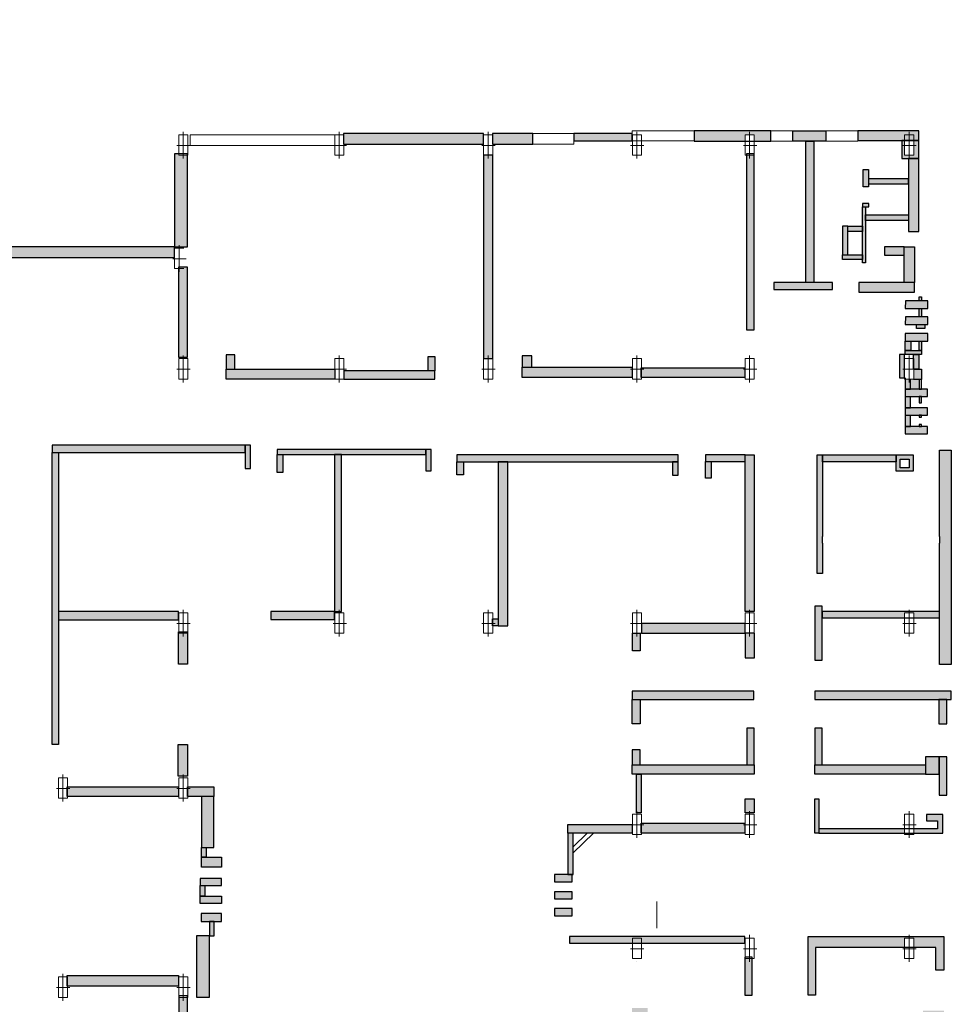
# Model space of a CAD drawing. Units: millimetres. Extents: x 74 to 2402, y 44 to 10576594.
# Drawn here: x 414 to 449, y 135 to 172 of the extents above; entities that cross this region are included whole.
import ezdxf

# ---------------------------------------------------------------- set-up
doc = ezdxf.new("R2010")
doc.units = ezdxf.units.MM
doc.layers.add('column', color=7, linetype='Continuous', lineweight=5, true_color=0x4e7f48)
doc.layers.add('window', color=7, linetype='Continuous', lineweight=5, true_color=0x42cdd7)
doc.layers.add('wall', color=7, linetype='Continuous', true_color=0x000000)

msp = doc.modelspace()

# ---------------------------------------------------------------- hatches: boundary and pattern name
at = {"layer": 'wall'}
h = msp.add_hatch(color=256, dxfattribs=at)
h.dxf.hatch_style = 1
h.paths.add_polyline_path([(437.463, 159.354), (441.362, 159.354), (441.362, 158.987), (437.463, 158.987)])
h.paths.add_polyline_path([(432.972, 159.38), (433.336, 159.38), (437.112, 159.38), (437.112, 158.987), (432.972, 158.987)])
h.paths.add_polyline_path([(432.972, 159.806), (433.336, 159.806), (433.336, 159.38), (432.972, 159.38)])
h.paths.add_polyline_path([(441.425, 167.357), (441.702, 167.357), (441.702, 160.781), (441.425, 160.781)])
h.paths.add_polyline_path([(439.443, 168.281), (442.329, 168.281), (442.329, 167.891), (441.713, 167.891), (441.713, 168.125), (441.373, 168.125), (441.373, 167.891), (439.443, 167.891)])
h.paths.add_polyline_path([(434.922, 168.179), (437.112, 168.179), (437.112, 167.899), (434.922, 167.899)])
h.paths.add_polyline_path([(426.263, 168.125), (426.252, 168.179), (431.512, 168.179), (431.512, 167.779), (426.263, 167.779)])
h.paths.add_polyline_path([(431.863, 168.125), (431.852, 168.179), (433.373, 168.179), (433.373, 167.779), (431.863, 167.779)])
h.paths.add_polyline_path([(412.364, 163.857), (412.353, 163.911), (419.878, 163.911), (419.878, 163.511), (412.364, 163.511)])
h.paths.add_polyline_path([(419.878, 167.411), (420.043, 167.411), (420.043, 167.357), (420.372, 167.357), (420.372, 163.911), (419.878, 163.911)])
h.paths.add_polyline_path([(420.032, 163.089), (420.054, 163.089), (420.054, 163.143), (420.372, 163.143), (420.372, 159.754), (420.032, 159.754)])
h.paths.add_polyline_path([(409.515, 170.204), (409.807, 170.204), (412.013, 170.204), (412.013, 169.817), (409.515, 169.817)])
h.paths.add_polyline_path([(408.243, 172.46), (409.515, 172.46), (409.515, 172.089), (408.243, 172.089)])
h.paths.add_polyline_path([(409.515, 172.46), (409.807, 172.46), (409.807, 170.204), (409.515, 170.204)])
h.paths.add_polyline_path([(402.878, 172.46), (404.788, 172.46), (404.788, 172.089), (402.878, 172.089)])
h.paths.add_polyline_path([(396.842, 170.999), (397.868, 170.999), (397.868, 170.641), (396.842, 170.641)])
h.paths.add_polyline_path([(397.868, 172.112), (398.199, 172.112), (398.199, 170.641), (397.868, 170.641), (397.868, 170.999)])
h.paths.add_polyline_path([(397.868, 172.46), (399.231, 172.46), (399.231, 172.112), (397.868, 172.112)])
h.paths.add_polyline_path([(396.842, 170.641), (397.182, 170.641), (397.182, 170.149), (396.842, 170.149)])
h.paths.add_polyline_path([(396.842, 163.143), (396.853, 163.143), (396.853, 163.089), (397.182, 163.089), (397.182, 162.42), (396.842, 162.42)])
h.paths.add_polyline_path([(397.193, 163.857), (397.182, 163.857), (397.182, 163.911), (403.333, 163.911), (403.333, 163.857), (403.168, 163.857), (403.168, 163.488), (397.193, 163.488)])
h.paths.add_polyline_path([(403.508, 163.857), (403.333, 163.857), (403.333, 163.911), (405.688, 163.911), (405.688, 163.857), (405.524, 163.857), (405.524, 163.488), (403.508, 163.488)])
h.paths.add_polyline_path([(405.864, 163.857), (405.688, 163.857), (405.688, 163.911), (406.453, 163.911), (406.453, 163.488), (405.864, 163.488)])
h.paths.add_polyline_path([(388.243, 158.337), (392.273, 158.337), (392.273, 157.94), (388.243, 157.94)])
h.paths.add_polyline_path([(392.273, 164.171), (392.67, 164.171), (392.67, 157.94), (392.273, 157.94), (392.273, 158.337)])
h.paths.add_polyline_path([(392.168, 156.97), (392.67, 156.97), (392.67, 151.815), (392.168, 151.815)])
h.paths.add_polyline_path([(392.311, 154.11), (392.311, 153.342), (392.651, 153.342), (392.651, 154.11)], flags=16)
h.paths.add_polyline_path([(389.814, 152.163), (392.168, 152.163), (392.168, 151.815), (389.814, 151.815)])
h.paths.add_polyline_path([(390.15, 164.57), (392.67, 164.57), (392.67, 164.171), (392.273, 164.171), (390.15, 164.171)])
h = msp.add_hatch(color=256, dxfattribs=at)
h.dxf.hatch_style = 1
h.paths.add_polyline_path([(447.523, 167.236), (447.904, 167.236), (447.904, 164.486), (447.523, 164.486)])
h.paths.add_polyline_path([(447.537, 167.357), (447.713, 167.357), (447.713, 167.917), (447.904, 167.917), (447.904, 167.236), (447.537, 167.236)])
h.paths.add_polyline_path([(447.265, 167.917), (447.373, 167.917), (447.373, 167.357), (447.537, 167.357), (447.537, 167.236), (447.523, 167.236), (447.265, 167.236)])
h.paths.add_polyline_path([(445.607, 168.281), (447.904, 168.281), (447.904, 167.917), (447.265, 167.917), (445.607, 167.917)])
h.paths.add_polyline_path([(445.805, 166.823), (446.006, 166.823), (446.009, 166.465), (446.006, 166.465), (446.006, 166.28), (446.011, 166.28), (446.012, 166.168), (445.811, 166.168)])
h.paths.add_polyline_path([(446.009, 166.465), (447.523, 166.465), (447.523, 166.28), (446.011, 166.28)])
h.paths.add_polyline_path([(443.168, 168.281), (444.41, 168.281), (444.41, 167.891), (443.168, 167.891)])
h.paths.add_polyline_path([(443.648, 167.891), (443.951, 167.891), (443.951, 162.565), (443.648, 162.565)])
h.paths.add_polyline_path([(445.642, 162.565), (447.741, 162.565), (447.741, 162.198), (445.642, 162.198)])
h.paths.add_polyline_path([(447.354, 163.909), (447.741, 163.909), (447.741, 162.565), (447.354, 162.565)])
h.paths.add_polyline_path([(447.406, 161.881), (448.249, 161.881), (448.24, 161.592), (447.396, 161.592)])
h.paths.add_polyline_path([(447.915, 162.026), (448.006, 162.026), (448.006, 161.881), (447.915, 161.881)])
h.paths.add_polyline_path([(445.902, 165.12), (447.523, 165.12), (447.523, 164.904), (445.902, 164.904)])
h.paths.add_polyline_path([(445.785, 165.421), (445.902, 165.421), (445.902, 163.313), (445.785, 163.313)])
h.paths.add_polyline_path([(445.24, 164.69), (445.785, 164.69), (445.785, 164.482), (445.24, 164.482)])
h.paths.add_polyline_path([(445.036, 164.69), (445.24, 164.69), (445.24, 164.482), (445.24, 163.607), (445.036, 163.607)])
h.paths.add_polyline_path([(445.036, 163.607), (445.24, 163.607), (445.785, 163.607), (445.785, 163.43), (445.036, 163.43)])
h.paths.add_polyline_path([(446.611, 163.909), (447.354, 163.909), (447.354, 163.593), (446.611, 163.593)])
h.paths.add_polyline_path([(442.453, 162.565), (444.654, 162.565), (444.654, 162.3), (442.453, 162.3)])
h.paths.add_polyline_path([(445.785, 165.536), (446.021, 165.536), (446.021, 165.421), (445.785, 165.421)])
h.paths.add_polyline_path([(447.406, 161.271), (448.249, 161.271), (448.24, 160.981), (447.396, 160.981)])
h.paths.add_polyline_path([(447.915, 161.592), (448.006, 161.592), (448.006, 161.271), (447.915, 161.271)])
h.paths.add_polyline_path([(447.817, 160.981), (448.13, 160.981), (448.13, 160.836), (447.817, 160.836)])
h.paths.add_polyline_path([(447.703, 159.86), (447.902, 159.86), (447.902, 159.301), (447.713, 159.301), (447.713, 159.7), (447.703, 159.7)])
h.paths.add_polyline_path([(447.396, 160.011), (448.006, 160.011), (448.006, 159.86), (447.396, 159.86)])
h.paths.add_polyline_path([(447.396, 160.356), (447.612, 160.356), (447.612, 160.011), (447.396, 160.011)])
h.paths.add_polyline_path([(447.915, 160.356), (448.006, 160.356), (448.006, 160.011), (447.915, 160.011)])
h.paths.add_polyline_path([(447.396, 160.645), (448.249, 160.645), (448.24, 160.356), (447.396, 160.356)])
h.paths.add_polyline_path([(447.713, 159.299), (447.809, 159.299), (448.012, 159.301), (448.012, 158.911), (447.918, 158.911), (447.918, 158.55), (447.391, 158.55), (447.391, 158.932), (447.713, 158.932)])
h.paths.add_polyline_path([(447.183, 159.86), (447.363, 159.86), (447.363, 158.978), (447.183, 158.978)])
h.paths.add_polyline_path([(447.391, 158.55), (447.918, 158.55), (448.012, 158.55), (448.234, 158.55), (448.234, 158.274), (447.391, 158.274)])
h.paths.add_polyline_path([(447.918, 158.274), (448.012, 158.274), (448.012, 158.039), (447.918, 158.039)])
h.paths.add_polyline_path([(447.391, 157.846), (447.593, 157.846), (448.234, 157.846), (448.234, 157.571), (447.391, 157.571)])
h.paths.add_polyline_path([(447.391, 158.274), (447.593, 158.274), (447.593, 157.846), (447.391, 157.846)])
h.paths.add_polyline_path([(447.918, 157.571), (448.012, 157.571), (448.012, 157.497), (447.918, 157.497)])
h.paths.add_polyline_path([(447.391, 157.143), (447.593, 157.143), (448.234, 157.143), (448.234, 156.867), (447.391, 156.867)])
h.paths.add_polyline_path([(447.391, 157.571), (447.593, 157.571), (447.593, 157.143), (447.391, 157.143)])
h.paths.add_polyline_path([(448.68, 156.251), (449.124, 156.251), (449.129, 148.182), (448.685, 148.182), (448.683, 149.949), (448.684, 149.949), (448.684, 150.182), (448.683, 150.182), (448.68, 152.758), (448.68, 152.999)])
h.paths.add_polyline_path([(444.281, 156.078), (447.052, 156.078), (447.052, 155.814), (444.281, 155.814)])
h.paths.add_polyline_path([(444.081, 156.078), (444.281, 156.078), (444.281, 155.814), (444.281, 152.999), (444.281, 152.758), (444.281, 151.616), (444.081, 151.616)])
h.paths.add_polyline_path([(447.052, 156.078), (447.693, 156.078), (447.693, 155.468), (447.052, 155.468)])
h.paths.add_polyline_path([(447.21, 155.595), (447.545, 155.595), (447.545, 155.92), (447.21, 155.92)], flags=16)
h.paths.add_polyline_path([(444.266, 150.182), (447.537, 150.182), (447.537, 150.128), (447.373, 150.128), (447.373, 149.949), (444.266, 149.949)])
h.paths.add_polyline_path([(443.993, 150.385), (444.266, 150.385), (444.266, 148.353), (443.993, 148.353)])
h.paths.add_polyline_path([(447.713, 150.128), (447.537, 150.128), (447.537, 150.182), (448.683, 150.182), (448.683, 149.949), (447.713, 149.949)])
h.paths.add_polyline_path([(443.993, 147.187), (449.13, 147.187), (449.13, 146.865), (443.993, 146.865)])
h.paths.add_polyline_path([(448.656, 146.865), (448.962, 146.865), (448.962, 145.955), (448.656, 145.955)])
h.paths.add_polyline_path([(448.157, 144.707), (448.674, 144.707), (448.674, 144.061), (448.157, 144.061), (448.157, 144.41)])
h.paths.add_polyline_path([(448.674, 144.707), (448.962, 144.707), (448.962, 143.273), (448.674, 143.273)])
h.paths.add_polyline_path([(443.993, 144.41), (444.266, 144.41), (448.157, 144.41), (448.157, 144.061), (443.993, 144.061)])
h.paths.add_polyline_path([(443.993, 145.792), (444.266, 145.792), (444.266, 144.41), (443.993, 144.41)])
h.paths.add_polyline_path([(447.713, 141.995), (448.612, 141.995), (448.612, 142.302), (448.191, 142.302), (448.191, 142.536), (448.816, 142.536), (448.816, 141.839), (447.713, 141.839)])
h.paths.add_polyline_path([(444.137, 141.995), (447.373, 141.995), (447.373, 141.839), (444.137, 141.839)])
h.paths.add_polyline_path([(443.993, 143.131), (444.137, 143.131), (444.137, 141.839), (443.993, 141.839)])
h.paths.add_polyline_path([(447.713, 137.887), (447.537, 137.887), (447.537, 137.942), (447.702, 137.942), (448.85, 137.942), (448.85, 136.68), (448.546, 136.68), (448.546, 137.531), (447.713, 137.531)])
h.paths.add_polyline_path([(443.738, 137.942), (447.537, 137.942), (447.537, 137.887), (447.373, 137.887), (447.373, 137.531), (444.019, 137.531), (444.019, 135.742), (443.738, 135.742)])
h.paths.add_polyline_path([(443.642, 134.907), (443.966, 134.907), (443.966, 134.776), (446.546, 134.776), (446.546, 134.644), (448.06, 134.644), (448.06, 135.152), (448.85, 135.152), (448.85, 133.832), (448.546, 133.832), (448.546, 134.515), (443.966, 134.515), (443.966, 133.295), (443.642, 133.295)])
h.paths.add_polyline_path([(443.642, 132.256), (443.966, 132.256), (443.966, 132.05), (448.429, 132.05), (448.429, 132.439), (448.029, 132.439), (448.029, 132.639), (448.85, 132.662), (448.85, 131.515), (448.094, 131.515), (448.094, 131.743), (443.642, 131.743)])
h.paths.add_polyline_path([(443.642, 130.86), (443.851, 130.86), (443.886, 129.689), (447.373, 129.689), (447.373, 129.499), (443.642, 129.499)])
h.paths.add_polyline_path([(447.713, 129.689), (448.319, 129.689), (448.319, 130.409), (448.024, 130.409), (448.024, 130.669), (448.666, 130.669), (448.666, 129.499), (447.713, 129.499)])
h.paths.add_polyline_path([(443.581, 127.837), (443.899, 127.837), (443.899, 123.384), (448.377, 123.384), (448.377, 129.499), (448.666, 129.499), (448.666, 123.083), (443.581, 123.083)])
h.paths.add_polyline_path([(447.527, 118.293), (448.08, 118.293), (448.08, 117.871), (447.527, 117.871)])
h.paths.add_polyline_path([(447.527, 118.985), (448.08, 118.985), (448.08, 118.563), (447.527, 118.563)])
h.paths.add_polyline_path([(447.527, 119.575), (448.08, 119.575), (448.08, 119.152), (447.527, 119.152)])
h.paths.add_polyline_path([(447.527, 122.59), (448.08, 122.59), (448.08, 122.168), (447.527, 122.168)])
h.paths.add_polyline_path([(447.527, 122.001), (448.08, 122.001), (448.08, 121.578), (447.527, 121.578)])
h.paths.add_polyline_path([(441.362, 120.17), (441.373, 120.17), (441.373, 119.802), (441.702, 119.802), (441.702, 112.061), (441.373, 112.061), (441.373, 111.66), (441.348, 111.66)])
h.paths.add_polyline_path([(447.527, 121.309), (448.08, 121.309), (448.08, 120.887), (447.527, 120.887)])
h.paths.add_polyline_path([(444.979, 116.68), (447.527, 116.68), (447.527, 114.653), (447.037, 114.653), (447.037, 116.345), (444.979, 116.345)])
h.paths.add_polyline_path([(442.584, 116.605), (444.104, 116.605), (444.104, 110.895), (447.037, 110.895), (447.037, 112.52), (447.527, 112.52), (447.527, 112.061), (447.373, 112.061), (447.373, 111.293), (447.527, 111.293), (447.527, 110.478), (443.422, 110.478), (443.115, 110.478), (443.115, 110.92), (443.91, 110.92), (443.91, 116.345), (442.584, 116.345)])
h.paths.add_polyline_path([(441.348, 111.66), (441.373, 111.66), (441.373, 111.293), (441.702, 111.293), (441.702, 110.902), (442.219, 110.902), (442.219, 110.478), (441.347, 110.478)])
h = msp.add_hatch(color=256, dxfattribs=at)
h.dxf.hatch_style = 1
h.paths.add_polyline_path([(431.523, 159.7), (431.863, 159.7), (431.863, 167.357), (431.523, 167.357)])
h = msp.add_hatch(color=256, dxfattribs=at)
h.dxf.hatch_style = 1
h.paths.add_polyline_path([(429.438, 159.783), (429.69, 159.783), (429.69, 159.242), (429.438, 159.242)])
h.paths.add_polyline_path([(426.263, 159.242), (429.69, 159.242), (429.69, 158.932), (426.263, 158.932)])
h.paths.add_polyline_path([(421.824, 159.299), (422.152, 159.299), (425.923, 159.299), (425.923, 158.932), (421.824, 158.932)])
h.paths.add_polyline_path([(421.824, 159.846), (422.152, 159.846), (422.152, 159.299), (421.824, 159.299)])
h = msp.add_hatch(color=256, dxfattribs=at)
h.dxf.hatch_style = 1
h.paths.add_polyline_path([(437.123, 149.36), (437.418, 149.36), (437.418, 148.697), (437.123, 148.697)])
h.paths.add_polyline_path([(432.074, 155.815), (432.427, 155.815), (432.427, 149.643), (432.074, 149.643), (432.074, 149.908)])
h.paths.add_polyline_path([(431.863, 149.908), (432.074, 149.908), (432.074, 149.643), (431.863, 149.643)])
h.paths.add_polyline_path([(423.753, 156.285), (429.342, 156.285), (429.342, 156.096), (423.753, 156.096)])
h.paths.add_polyline_path([(429.342, 156.285), (429.546, 156.285), (429.546, 155.482), (429.342, 155.482)])
h.paths.add_polyline_path([(430.515, 155.815), (430.764, 155.815), (430.764, 155.325), (430.515, 155.325)])
h.paths.add_polyline_path([(425.912, 156.096), (426.173, 156.096), (426.173, 150.182), (425.912, 150.182)])
h.paths.add_polyline_path([(423.753, 156.096), (423.956, 156.096), (423.956, 155.415), (423.753, 155.415)])
h.paths.add_polyline_path([(423.505, 150.182), (425.912, 150.182), (425.912, 149.88), (423.505, 149.88)])
h.paths.add_polyline_path([(415.281, 156.443), (422.549, 156.443), (422.549, 156.168), (415.281, 156.168)])
h.paths.add_polyline_path([(415.281, 156.168), (415.517, 156.168), (415.517, 145.175), (415.281, 145.175)])
h.paths.add_polyline_path([(422.549, 156.443), (422.741, 156.443), (422.741, 155.56), (422.549, 155.56)])
h.paths.add_polyline_path([(420.032, 149.415), (420.043, 149.415), (420.043, 149.36), (420.373, 149.36), (420.373, 148.203), (420.032, 148.203)])
h.paths.add_polyline_path([(415.517, 150.182), (420.032, 150.182), (420.032, 149.867), (415.517, 149.867)])
h.paths.add_polyline_path([(420.024, 145.173), (420.372, 145.173), (420.372, 143.979), (420.024, 143.979)])
h.paths.add_polyline_path([(415.852, 143.579), (420.032, 143.579), (420.032, 143.211), (415.852, 143.211)])
h.paths.add_polyline_path([(420.383, 143.579), (421.36, 143.579), (421.36, 143.211), (420.899, 143.211), (420.383, 143.211)])
h.paths.add_polyline_path([(420.899, 143.211), (421.36, 143.211), (421.36, 141.298), (420.899, 141.298)])
h.paths.add_polyline_path([(420.899, 140.935), (421.651, 140.935), (421.651, 140.56), (420.899, 140.56)])
h.paths.add_polyline_path([(420.899, 141.298), (421.078, 141.298), (421.078, 140.935), (420.899, 140.935)])
h.paths.add_polyline_path([(420.844, 139.459), (421.651, 139.459), (421.651, 139.187), (420.844, 139.187)])
h.paths.add_polyline_path([(420.844, 139.861), (421.023, 139.861), (421.023, 139.459), (420.844, 139.459)])
h.paths.add_polyline_path([(420.844, 140.132), (421.651, 140.132), (421.651, 139.861), (420.844, 139.861)])
h.paths.add_polyline_path([(420.882, 138.811), (421.651, 138.811), (421.651, 138.514), (420.882, 138.514)])
h.paths.add_polyline_path([(421.205, 138.514), (421.378, 138.514), (421.378, 137.975), (421.205, 137.975)])
h.paths.add_polyline_path([(420.715, 137.975), (421.205, 137.975), (421.205, 135.665), (420.715, 135.665)])
h.paths.add_polyline_path([(415.852, 136.424), (415.841, 136.424), (415.841, 136.478), (420.032, 136.478), (420.032, 136.078), (415.852, 136.078)])
h.paths.add_polyline_path([(420.041, 135.656), (420.372, 135.656), (420.372, 134.489), (420.041, 134.489), (420.041, 134.75)])
h.paths.add_polyline_path([(419, 134.75), (420.041, 134.75), (420.041, 134.489), (419, 134.489)])
h.paths.add_polyline_path([(414.724, 134.487), (415.046, 134.487), (415.046, 123.477), (414.724, 123.477)])
h.paths.add_polyline_path([(415.046, 129.859), (420.032, 129.859), (420.032, 129.492), (415.046, 129.492)])
h = msp.add_hatch(color=256, dxfattribs=at)
h.dxf.hatch_style = 1
h.paths.add_polyline_path([(431.512, 120.17), (431.523, 120.17), (431.523, 119.802), (431.852, 119.802), (431.863, 112.061), (431.523, 112.061)])
h.paths.add_polyline_path([(441.432, 132.256), (441.702, 132.256), (441.702, 131.685), (441.432, 131.685)])
h.paths.add_polyline_path([(437.112, 132.256), (437.7, 132.256), (441.432, 132.256), (441.432, 131.985), (437.112, 131.985)])
h.paths.add_polyline_path([(441.522, 130.847), (441.702, 130.847), (441.702, 130.205), (441.522, 130.205)])
h.paths.add_polyline_path([(437.112, 130.605), (437.7, 130.605), (437.7, 130.26), (437.112, 130.26)])
h.paths.add_polyline_path([(437.112, 131.985), (437.7, 131.985), (437.7, 131.639), (437.112, 131.639)])
h.paths.add_polyline_path([(437.112, 132.601), (437.7, 132.601), (437.7, 132.256), (437.112, 132.256)])
h.paths.add_polyline_path([(437.463, 129.859), (441.362, 129.859), (441.362, 129.492), (437.463, 129.492)])
h.paths.add_polyline_path([(441.522, 129.437), (441.702, 129.437), (441.702, 123.851), (441.522, 123.851)])
h.paths.add_polyline_path([(437.112, 135.257), (437.7, 135.257), (437.7, 133.96), (437.112, 133.96)])
h.paths.add_polyline_path([(437.7, 134.907), (441.432, 134.907), (441.432, 134.657), (437.7, 134.657)])
h.paths.add_polyline_path([(441.432, 134.907), (441.702, 134.907), (441.702, 133.295), (441.432, 133.295)])
h.paths.add_polyline_path([(441.362, 137.174), (441.373, 137.174), (441.373, 137.12), (441.632, 137.12), (441.632, 135.742), (441.362, 135.742)])
h.paths.add_polyline_path([(437.463, 137.887), (437.123, 137.887), (437.123, 137.692), (434.753, 137.692), (434.753, 137.942), (441.362, 137.942), (441.362, 137.692), (437.463, 137.692)])
h.paths.add_polyline_path([(437.123, 137.887), (437.463, 137.887), (437.463, 137.692), (437.123, 137.692)], flags=17)
h.paths.add_polyline_path([(434.19, 139.003), (434.857, 139.003), (434.857, 138.73), (434.19, 138.73)])
h.paths.add_polyline_path([(434.693, 141.839), (434.896, 141.839), (434.896, 140.275), (434.693, 140.275)])
h.paths.add_polyline_path([(434.19, 140.275), (434.857, 140.275), (434.857, 140.003), (434.19, 140.003)])
h.paths.add_polyline_path([(434.19, 139.632), (434.857, 139.632), (434.857, 139.359), (434.19, 139.359)])
h.paths.add_polyline_path([(434.693, 142.163), (437.112, 142.163), (437.112, 141.839), (434.693, 141.839)])
h.paths.add_polyline_path([(437.463, 142.207), (441.362, 142.207), (441.362, 141.839), (437.463, 141.839)])
h.paths.add_polyline_path([(437.277, 144.061), (437.452, 144.061), (437.452, 142.607), (437.277, 142.607)])
h.paths.add_polyline_path([(437.112, 144.41), (437.418, 144.41), (441.702, 144.41), (441.702, 144.061), (437.112, 144.061)])
h.paths.add_polyline_path([(437.112, 144.975), (437.418, 144.975), (437.418, 144.41), (437.112, 144.41)])
h.paths.add_polyline_path([(441.429, 145.792), (441.702, 145.792), (441.702, 144.41), (441.429, 144.41)])
h.paths.add_polyline_path([(441.37, 143.131), (441.702, 143.131), (441.702, 142.607), (441.37, 142.607)])
h.paths.add_polyline_path([(437.112, 147.187), (441.693, 147.187), (441.693, 146.865), (437.112, 146.865)])
h.paths.add_polyline_path([(437.112, 146.865), (437.418, 146.865), (437.418, 145.95), (437.112, 145.95)])
h.paths.add_polyline_path([(439.872, 155.824), (440.092, 155.824), (440.092, 155.201), (439.872, 155.201)])
h.paths.add_polyline_path([(439.872, 156.078), (441.363, 156.078), (441.363, 155.824), (439.872, 155.824)])
h.paths.add_polyline_path([(430.515, 156.078), (438.843, 156.078), (438.843, 155.815), (438.636, 155.815), (430.515, 155.815)])
h.paths.add_polyline_path([(438.636, 155.815), (438.843, 155.815), (438.843, 155.311), (438.636, 155.311)])
h.paths.add_polyline_path([(441.363, 156.078), (441.702, 156.078), (441.702, 150.182), (441.363, 150.182)])
h = msp.add_hatch(color=256, dxfattribs=at)
h.dxf.hatch_style = 1
h.paths.add_polyline_path([(437.463, 149.727), (437.463, 149.36), (441.373, 149.36), (441.373, 149.727)])
h = msp.add_hatch(color=256, dxfattribs=at)
h.dxf.hatch_style = 1
h.paths.add_polyline_path([(441.719, 149.36), (441.373, 149.36), (441.373, 148.439), (441.719, 148.439)])

# ---------------------------------------------------------------- linework, layer by layer
at = {"layer": 'column'}
for p, q in [((420.043, 167.357), (420.043, 168.125)), ((420.043, 168.125), (420.383, 168.125)), ((420.043, 167.357), (420.043, 168.125)), ((420.043, 168.125), (420.383, 168.125)), ((420.208, 167.231), (420.208, 168.242)), ((420.208, 167.231), (420.208, 168.242)), ((420.383, 168.125), (420.383, 167.357)), ((420.383, 168.125), (420.383, 167.357)), ((425.923, 167.357), (425.923, 168.125)), ((425.923, 168.125), (426.263, 168.125)), ((425.923, 167.357), (425.923, 168.125)), ((425.923, 168.125), (426.263, 168.125)), ((426.087, 167.231), (426.087, 168.242)), ((426.087, 167.231), (426.087, 168.242)), ((426.263, 168.125), (426.263, 167.357)), ((426.263, 168.125), (426.263, 167.357)), ((431.523, 167.357), (431.523, 168.125)), ((431.523, 168.125), (431.863, 168.125)), ((431.523, 167.357), (431.523, 168.125)), ((431.523, 168.125), (431.863, 168.125)), ((431.687, 167.231), (431.687, 168.242)), ((431.687, 167.231), (431.687, 168.242)), ((431.863, 168.125), (431.863, 167.357)), ((431.863, 168.125), (431.863, 167.357)), ((437.123, 167.357), (437.123, 168.125)), ((437.123, 168.125), (437.463, 168.125)), ((437.123, 167.357), (437.123, 168.125)), ((437.123, 168.125), (437.463, 168.125)), ((437.287, 167.231), (437.287, 168.242)), ((437.287, 167.231), (437.287, 168.242)), ((437.463, 168.125), (437.463, 167.357)), ((437.463, 168.125), (437.463, 167.357)), ((441.373, 167.357), (441.373, 168.125)), ((441.373, 168.125), (441.713, 168.125)), ((441.373, 167.357), (441.373, 168.125)), ((441.373, 168.125), (441.713, 168.125)), ((441.537, 167.231), (441.537, 168.242)), ((441.537, 167.231), (441.537, 168.242)), ((441.713, 168.125), (441.713, 167.357)), ((441.713, 168.125), (441.713, 167.357)), ((447.373, 167.357), (447.373, 168.125)), ((447.373, 168.125), (447.713, 168.125)), ((447.373, 167.357), (447.373, 168.125)), ((447.373, 168.125), (447.713, 168.125)), ((447.537, 167.231), (447.537, 168.242)), ((447.537, 167.231), (447.537, 168.242)), ((447.713, 168.125), (447.713, 167.357)), ((447.713, 168.125), (447.713, 167.357)), ((420.479, 167.724), (419.971, 167.724)), ((420.479, 167.724), (419.971, 167.724)), ((420.479, 167.724), (420.479, 167.724)), ((420.479, 167.724), (420.479, 167.724)), ((426.359, 167.724), (425.851, 167.724)), ((426.359, 167.724), (425.851, 167.724)), ((426.359, 167.724), (426.359, 167.724)), ((426.359, 167.724), (426.359, 167.724)), ((431.959, 167.724), (431.451, 167.724)), ((431.959, 167.724), (431.451, 167.724)), ((431.959, 167.724), (431.959, 167.724)), ((431.959, 167.724), (431.959, 167.724)), ((437.559, 167.724), (437.051, 167.724)), ((437.559, 167.724), (437.051, 167.724)), ((437.559, 167.724), (437.559, 167.724)), ((437.559, 167.724), (437.559, 167.724)), ((441.809, 167.724), (441.301, 167.724)), ((441.809, 167.724), (441.301, 167.724)), ((441.809, 167.724), (441.809, 167.724)), ((441.809, 167.724), (441.809, 167.724)), ((447.809, 167.724), (447.301, 167.724)), ((447.809, 167.724), (447.301, 167.724)), ((447.809, 167.724), (447.809, 167.724)), ((447.809, 167.724), (447.809, 167.724)), ((420.383, 167.357), (420.043, 167.357)), ((420.383, 167.357), (420.043, 167.357)), ((420.208, 167.231), (420.208, 167.231)), ((420.208, 167.231), (420.208, 167.231)), ((426.263, 167.357), (425.923, 167.357)), ((426.263, 167.357), (425.923, 167.357)), ((426.087, 167.231), (426.087, 167.231)), ((426.087, 167.231), (426.087, 167.231)), ((431.863, 167.357), (431.523, 167.357)), ((431.863, 167.357), (431.523, 167.357)), ((431.687, 167.231), (431.687, 167.231)), ((431.687, 167.231), (431.687, 167.231)), ((437.463, 167.357), (437.123, 167.357)), ((437.463, 167.357), (437.123, 167.357)), ((437.287, 167.231), (437.287, 167.231)), ((437.287, 167.231), (437.287, 167.231)), ((441.713, 167.357), (441.373, 167.357)), ((441.713, 167.357), (441.373, 167.357)), ((441.537, 167.231), (441.537, 167.231)), ((441.537, 167.231), (441.537, 167.231)), ((447.713, 167.357), (447.373, 167.357)), ((447.713, 167.357), (447.373, 167.357)), ((447.537, 167.231), (447.537, 167.231)), ((447.537, 167.231), (447.537, 167.231)), ((419.889, 163.089), (419.889, 163.857)), ((419.889, 163.857), (420.229, 163.857)), ((419.889, 163.089), (419.889, 163.857)), ((419.889, 163.857), (420.229, 163.857)), ((420.054, 162.963), (420.054, 163.974)), ((420.054, 162.963), (420.054, 163.974)), ((420.325, 163.456), (419.817, 163.456)), ((420.325, 163.456), (419.817, 163.456)), ((420.229, 163.089), (419.889, 163.089)), ((420.229, 163.089), (419.889, 163.089)), ((420.054, 162.963), (420.054, 162.963)), ((420.054, 162.963), (420.054, 162.963)), ((420.208, 158.806), (420.208, 159.817)), ((420.208, 158.806), (420.208, 159.817)), ((426.087, 158.806), (426.087, 159.817)), ((426.087, 158.806), (426.087, 159.817)), ((431.687, 158.806), (431.687, 159.817)), ((431.687, 158.806), (431.687, 159.817)), ((437.287, 158.806), (437.287, 159.817)), ((437.287, 158.806), (437.287, 159.817)), ((441.537, 158.806), (441.537, 159.817)), ((441.537, 158.806), (441.537, 159.817)), ((447.537, 158.806), (447.537, 159.817)), ((447.537, 158.806), (447.537, 159.817)), ((420.043, 158.932), (420.043, 159.7)), ((420.043, 159.7), (420.383, 159.7)), ((420.043, 158.932), (420.043, 159.7)), ((420.043, 159.7), (420.383, 159.7)), ((420.383, 159.7), (420.383, 158.932)), ((420.383, 159.7), (420.383, 158.932)), ((425.923, 158.932), (425.923, 159.7)), ((425.923, 159.7), (426.263, 159.7)), ((425.923, 158.932), (425.923, 159.7)), ((425.923, 159.7), (426.263, 159.7)), ((426.263, 159.7), (426.263, 158.932)), ((426.263, 159.7), (426.263, 158.932)), ((431.523, 158.932), (431.523, 159.7)), ((431.523, 159.7), (431.863, 159.7)), ((431.523, 158.932), (431.523, 159.7)), ((431.523, 159.7), (431.863, 159.7)), ((431.863, 159.7), (431.863, 158.932)), ((431.863, 159.7), (431.863, 158.932)), ((437.123, 158.932), (437.123, 159.7)), ((437.123, 159.7), (437.463, 159.7)), ((437.123, 158.932), (437.123, 159.7)), ((437.123, 159.7), (437.463, 159.7)), ((437.463, 159.7), (437.463, 158.932)), ((437.463, 159.7), (437.463, 158.932)), ((441.373, 158.932), (441.373, 159.7)), ((441.373, 159.7), (441.713, 159.7)), ((441.373, 158.932), (441.373, 159.7)), ((441.373, 159.7), (441.713, 159.7)), ((441.713, 159.7), (441.713, 158.932)), ((441.713, 159.7), (441.713, 158.932)), ((447.373, 158.932), (447.373, 159.7)), ((447.373, 159.7), (447.713, 159.7)), ((447.373, 158.932), (447.373, 159.7)), ((447.373, 159.7), (447.713, 159.7)), ((447.713, 159.7), (447.713, 158.932)), ((447.713, 159.7), (447.713, 158.932)), ((420.479, 159.299), (419.971, 159.299)), ((420.479, 159.299), (419.971, 159.299)), ((420.479, 159.299), (420.479, 159.299)), ((420.479, 159.299), (420.479, 159.299)), ((426.359, 159.299), (425.851, 159.299)), ((426.359, 159.299), (426.359, 159.299)), ((426.359, 159.299), (426.359, 159.299)), ((431.959, 159.299), (431.451, 159.299)), ((431.959, 159.299), (431.451, 159.299)), ((431.959, 159.299), (431.959, 159.299)), ((431.959, 159.299), (431.959, 159.299)), ((437.559, 159.299), (437.051, 159.299)), ((437.559, 159.299), (437.051, 159.299)), ((437.559, 159.299), (437.559, 159.299)), ((437.559, 159.299), (437.559, 159.299)), ((441.809, 159.299), (441.301, 159.299)), ((441.809, 159.299), (441.301, 159.299)), ((441.809, 159.299), (441.809, 159.299)), ((441.809, 159.299), (441.809, 159.299)), ((447.809, 159.299), (447.301, 159.299)), ((447.809, 159.299), (447.301, 159.299)), ((447.809, 159.299), (447.809, 159.299)), ((447.809, 159.299), (447.809, 159.299)), ((420.383, 158.932), (420.043, 158.932)), ((420.383, 158.932), (420.043, 158.932)), ((420.208, 158.806), (420.208, 158.806)), ((420.208, 158.806), (420.208, 158.806)), ((426.263, 158.932), (425.923, 158.932)), ((426.263, 158.932), (425.923, 158.932)), ((426.087, 158.806), (426.087, 158.806)), ((426.087, 158.806), (426.087, 158.806)), ((431.863, 158.932), (431.523, 158.932)), ((431.863, 158.932), (431.523, 158.932)), ((431.687, 158.806), (431.687, 158.806)), ((431.687, 158.806), (431.687, 158.806)), ((437.463, 158.932), (437.123, 158.932)), ((437.463, 158.932), (437.123, 158.932)), ((437.287, 158.806), (437.287, 158.806)), ((437.287, 158.806), (437.287, 158.806)), ((441.713, 158.932), (441.373, 158.932)), ((441.713, 158.932), (441.373, 158.932)), ((441.537, 158.806), (441.537, 158.806)), ((441.537, 158.806), (441.537, 158.806)), ((447.713, 158.932), (447.373, 158.932)), ((447.713, 158.932), (447.373, 158.932)), ((447.537, 158.806), (447.537, 158.806)), ((447.537, 158.806), (447.537, 158.806)), ((420.043, 149.36), (420.043, 150.128)), ((420.043, 150.128), (420.383, 150.128)), ((420.043, 149.36), (420.043, 150.128)), ((420.043, 150.128), (420.383, 150.128)), ((420.208, 149.234), (420.208, 150.245)), ((420.208, 149.234), (420.208, 150.245)), ((420.383, 150.128), (420.383, 149.36)), ((420.383, 150.128), (420.383, 149.36)), ((425.923, 149.36), (425.923, 150.128)), ((425.923, 150.128), (426.263, 150.128)), ((425.923, 149.36), (425.923, 150.128)), ((425.923, 150.128), (426.263, 150.128)), ((426.087, 149.234), (426.087, 150.245)), ((426.087, 149.234), (426.087, 150.245)), ((426.263, 150.128), (426.263, 149.36)), ((426.263, 150.128), (426.263, 149.36)), ((431.523, 149.36), (431.523, 150.128)), ((431.523, 150.128), (431.863, 150.128)), ((431.523, 149.36), (431.523, 150.128)), ((431.523, 150.128), (431.863, 150.128)), ((431.687, 149.234), (431.687, 150.245)), ((431.687, 149.234), (431.687, 150.245)), ((431.863, 150.128), (431.863, 149.36)), ((431.863, 150.128), (431.863, 149.36)), ((437.123, 149.36), (437.123, 150.128)), ((437.123, 150.128), (437.463, 150.128)), ((437.123, 149.36), (437.123, 150.128)), ((437.123, 150.128), (437.463, 150.128)), ((437.287, 149.234), (437.287, 150.245)), ((437.287, 149.234), (437.287, 150.245)), ((437.463, 150.128), (437.463, 149.36)), ((437.463, 150.128), (437.463, 149.36)), ((441.373, 149.36), (441.373, 150.128)), ((441.373, 150.128), (441.713, 150.128)), ((441.373, 149.36), (441.373, 150.128)), ((441.373, 150.128), (441.713, 150.128)), ((441.537, 149.234), (441.537, 150.245)), ((441.537, 149.234), (441.537, 150.245)), ((441.713, 150.128), (441.713, 149.36)), ((441.713, 150.128), (441.713, 149.36)), ((447.373, 149.36), (447.373, 150.128)), ((447.373, 150.128), (447.713, 150.128)), ((447.373, 149.36), (447.373, 150.128)), ((447.373, 150.128), (447.713, 150.128)), ((447.537, 149.234), (447.537, 150.245)), ((447.537, 149.234), (447.537, 150.245)), ((447.713, 150.128), (447.713, 149.36)), ((447.713, 150.128), (447.713, 149.36)), ((420.479, 149.727), (419.971, 149.727)), ((420.479, 149.727), (419.971, 149.727)), ((420.479, 149.727), (420.479, 149.727)), ((420.479, 149.727), (420.479, 149.727)), ((426.359, 149.727), (425.851, 149.727)), ((426.359, 149.727), (425.851, 149.727)), ((426.359, 149.727), (426.359, 149.727)), ((426.359, 149.727), (426.359, 149.727)), ((431.959, 149.727), (431.451, 149.727)), ((431.959, 149.727), (431.451, 149.727)), ((431.959, 149.727), (431.959, 149.727)), ((431.959, 149.727), (431.959, 149.727)), ((437.559, 149.727), (437.051, 149.727)), ((437.559, 149.727), (437.051, 149.727)), ((437.559, 149.727), (437.559, 149.727)), ((437.559, 149.727), (437.559, 149.727)), ((441.809, 149.727), (441.301, 149.727)), ((441.809, 149.727), (441.301, 149.727)), ((441.809, 149.727), (441.809, 149.727)), ((441.809, 149.727), (441.809, 149.727)), ((447.809, 149.727), (447.301, 149.727)), ((447.809, 149.727), (447.301, 149.727)), ((447.809, 149.727), (447.809, 149.727)), ((447.809, 149.727), (447.809, 149.727)), ((420.383, 149.36), (420.043, 149.36)), ((420.383, 149.36), (420.043, 149.36)), ((420.208, 149.234), (420.208, 149.234)), ((420.208, 149.234), (420.208, 149.234)), ((426.263, 149.36), (425.923, 149.36)), ((426.263, 149.36), (425.923, 149.36)), ((426.087, 149.234), (426.087, 149.234)), ((426.087, 149.234), (426.087, 149.234)), ((431.863, 149.36), (431.523, 149.36)), ((431.863, 149.36), (431.523, 149.36)), ((431.687, 149.234), (431.687, 149.234)), ((431.687, 149.234), (431.687, 149.234)), ((437.463, 149.36), (437.123, 149.36)), ((437.463, 149.36), (437.123, 149.36)), ((437.287, 149.234), (437.287, 149.234)), ((437.287, 149.234), (437.287, 149.234)), ((441.713, 149.36), (441.373, 149.36)), ((441.713, 149.36), (441.373, 149.36)), ((441.537, 149.234), (441.537, 149.234)), ((441.537, 149.234), (441.537, 149.234)), ((447.713, 149.36), (447.373, 149.36)), ((447.713, 149.36), (447.373, 149.36)), ((447.537, 149.234), (447.537, 149.234)), ((447.537, 149.234), (447.537, 149.234)), ((415.512, 143.157), (415.512, 143.925)), ((415.512, 143.925), (415.852, 143.925)), ((415.512, 143.157), (415.512, 143.925)), ((415.512, 143.925), (415.852, 143.925)), ((415.677, 143.031), (415.677, 144.042)), ((415.677, 143.031), (415.677, 144.042)), ((415.852, 143.925), (415.852, 143.157)), ((415.852, 143.925), (415.852, 143.157)), ((420.043, 143.157), (420.043, 143.925)), ((420.043, 143.925), (420.383, 143.925)), ((420.043, 143.157), (420.043, 143.925)), ((420.043, 143.925), (420.383, 143.925)), ((420.208, 143.031), (420.208, 144.042)), ((420.208, 143.031), (420.208, 144.042)), ((420.383, 143.925), (420.383, 143.157)), ((420.383, 143.925), (420.383, 143.157)), ((415.948, 143.524), (415.44, 143.524)), ((415.948, 143.524), (415.44, 143.524)), ((415.948, 143.524), (415.948, 143.524)), ((415.948, 143.524), (415.948, 143.524)), ((420.479, 143.524), (419.971, 143.524)), ((420.479, 143.524), (419.971, 143.524)), ((420.479, 143.524), (420.479, 143.524)), ((420.479, 143.524), (420.479, 143.524)), ((415.852, 143.157), (415.512, 143.157)), ((415.852, 143.157), (415.512, 143.157)), ((420.383, 143.157), (420.043, 143.157)), ((420.383, 143.157), (420.043, 143.157)), ((415.677, 143.031), (415.677, 143.031)), ((415.677, 143.031), (415.677, 143.031)), ((420.208, 143.031), (420.208, 143.031)), ((420.208, 143.031), (420.208, 143.031)), ((437.123, 141.785), (437.123, 142.552)), ((437.123, 142.552), (437.463, 142.552)), ((437.123, 141.785), (437.123, 142.552)), ((437.123, 142.552), (437.463, 142.552)), ((437.287, 141.659), (437.287, 142.67)), ((437.287, 141.659), (437.287, 142.67)), ((437.463, 142.552), (437.463, 141.785)), ((437.463, 142.552), (437.463, 141.785)), ((441.373, 141.785), (441.373, 142.552)), ((441.373, 142.552), (441.713, 142.552)), ((441.373, 141.785), (441.373, 142.552)), ((441.373, 142.552), (441.713, 142.552)), ((441.537, 141.659), (441.537, 142.67)), ((441.537, 141.659), (441.537, 142.67)), ((441.713, 142.552), (441.713, 141.785)), ((441.713, 142.552), (441.713, 141.785)), ((447.373, 141.785), (447.373, 142.552)), ((447.373, 142.552), (447.713, 142.552)), ((447.373, 141.785), (447.373, 142.552)), ((447.373, 142.552), (447.713, 142.552)), ((447.537, 141.659), (447.537, 142.67)), ((447.537, 141.659), (447.537, 142.67)), ((447.713, 142.552), (447.713, 141.785)), ((447.713, 142.552), (447.713, 141.785)), ((437.559, 142.152), (437.051, 142.152)), ((437.559, 142.152), (437.051, 142.152)), ((437.559, 142.152), (437.559, 142.152)), ((437.559, 142.152), (437.559, 142.152)), ((441.809, 142.152), (441.301, 142.152)), ((441.809, 142.152), (441.301, 142.152)), ((441.809, 142.152), (441.809, 142.152)), ((441.809, 142.152), (441.809, 142.152)), ((447.809, 142.152), (447.301, 142.152)), ((447.809, 142.152), (447.301, 142.152)), ((447.809, 142.152), (447.809, 142.152)), ((447.809, 142.152), (447.809, 142.152)), ((437.463, 141.785), (437.123, 141.785)), ((437.463, 141.785), (437.123, 141.785)), ((437.287, 141.659), (437.287, 141.659)), ((437.287, 141.659), (437.287, 141.659)), ((441.713, 141.785), (441.373, 141.785)), ((441.713, 141.785), (441.373, 141.785)), ((441.537, 141.659), (441.537, 141.659)), ((441.537, 141.659), (441.537, 141.659)), ((447.713, 141.785), (447.373, 141.785)), ((447.713, 141.785), (447.373, 141.785)), ((447.537, 141.659), (447.537, 141.659)), ((447.537, 141.659), (447.537, 141.659)), ((438.044, 138.258), (438.044, 139.269)), ((438.044, 138.258), (438.044, 139.269)), ((441.537, 136.994), (441.537, 138.004)), ((441.537, 136.994), (441.537, 138.004)), ((447.537, 136.994), (447.537, 138.004)), ((447.537, 136.994), (447.537, 138.004)), ((437.123, 137.12), (437.123, 137.887)), ((437.123, 137.887), (437.463, 137.887)), ((437.123, 137.12), (437.123, 137.887)), ((437.123, 137.887), (437.463, 137.887)), ((437.463, 137.887), (437.463, 137.12)), ((437.463, 137.887), (437.463, 137.12)), ((441.373, 137.12), (441.373, 137.887)), ((441.373, 137.887), (441.713, 137.887)), ((441.373, 137.12), (441.373, 137.887)), ((441.373, 137.887), (441.713, 137.887)), ((441.713, 137.887), (441.713, 137.12)), ((441.713, 137.887), (441.713, 137.12)), ((447.373, 137.12), (447.373, 137.887)), ((447.373, 137.887), (447.713, 137.887)), ((447.373, 137.12), (447.373, 137.887)), ((447.373, 137.887), (447.713, 137.887)), ((447.713, 137.887), (447.713, 137.12)), ((447.713, 137.887), (447.713, 137.12)), ((437.559, 137.487), (437.051, 137.487)), ((437.559, 137.487), (437.051, 137.487)), ((437.559, 137.487), (437.559, 137.487)), ((437.559, 137.487), (437.559, 137.487)), ((441.809, 137.487), (441.301, 137.487)), ((441.809, 137.487), (441.301, 137.487)), ((441.809, 137.487), (441.809, 137.487)), ((441.809, 137.487), (441.809, 137.487)), ((447.809, 137.487), (447.301, 137.487)), ((447.809, 137.487), (447.301, 137.487)), ((447.809, 137.487), (447.809, 137.487)), ((447.809, 137.487), (447.809, 137.487)), ((437.463, 137.12), (437.123, 137.12)), ((437.463, 137.12), (437.123, 137.12)), ((437.287, 136.994), (437.287, 136.994)), ((437.287, 136.994), (437.287, 136.994)), ((441.713, 137.12), (441.373, 137.12)), ((441.713, 137.12), (441.373, 137.12)), ((441.537, 136.994), (441.537, 136.994)), ((441.537, 136.994), (441.537, 136.994)), ((447.713, 137.12), (447.373, 137.12)), ((447.713, 137.12), (447.373, 137.12)), ((447.537, 136.994), (447.537, 136.994)), ((447.537, 136.994), (447.537, 136.994)), ((415.512, 135.656), (415.512, 136.424)), ((415.512, 136.424), (415.852, 136.424)), ((415.512, 135.656), (415.512, 136.424)), ((415.512, 136.424), (415.852, 136.424)), ((415.677, 135.53), (415.677, 136.541)), ((415.677, 135.53), (415.677, 136.541)), ((415.852, 136.424), (415.852, 135.656)), ((415.852, 136.424), (415.852, 135.656)), ((420.043, 135.656), (420.043, 136.424)), ((420.043, 136.424), (420.383, 136.424)), ((420.043, 135.656), (420.043, 136.424)), ((420.043, 136.424), (420.383, 136.424)), ((420.208, 135.53), (420.208, 136.541)), ((420.208, 135.53), (420.208, 136.541)), ((420.383, 136.424), (420.383, 135.656)), ((420.383, 136.424), (420.383, 135.656)), ((415.948, 136.023), (415.44, 136.023)), ((415.948, 136.023), (415.44, 136.023)), ((415.948, 136.023), (415.948, 136.023)), ((415.948, 136.023), (415.948, 136.023)), ((420.479, 136.023), (419.971, 136.023)), ((420.479, 136.023), (419.971, 136.023)), ((420.479, 136.023), (420.479, 136.023)), ((420.479, 136.023), (420.479, 136.023)), ((415.852, 135.656), (415.512, 135.656)), ((415.852, 135.656), (415.512, 135.656)), ((415.677, 135.53), (415.677, 135.53)), ((415.677, 135.53), (415.677, 135.53)), ((420.383, 135.656), (420.043, 135.656)), ((420.383, 135.656), (420.043, 135.656)), ((420.208, 135.53), (420.208, 135.53)), ((420.208, 135.53), (420.208, 135.53))]:
    msp.add_line(p, q, dxfattribs=at)
at = {"layer": 'wall'}
for points in [[(431.512, 168.179), (426.252, 168.179), (426.252, 167.779), (431.512, 167.779)], [(433.373, 168.179), (431.852, 168.179), (431.852, 167.779), (433.373, 167.779)], [(437.112, 168.179), (434.922, 168.179), (434.922, 167.899), (437.112, 167.899)], [(442.329, 168.281), (439.443, 168.281), (439.443, 167.891), (442.329, 167.891)], [(444.41, 167.891), (443.168, 167.891), (443.168, 168.281), (444.41, 168.281)], [(447.904, 168.281), (445.607, 168.281), (445.607, 167.917), (447.904, 167.917)], [(447.904, 167.917), (447.265, 167.917), (447.265, 167.236), (447.904, 167.236)], [(443.951, 162.565), (443.648, 162.565), (443.648, 167.891), (443.951, 167.891)], [(420.372, 167.411), (419.878, 167.411), (419.878, 163.911), (420.372, 163.911)], [(431.863, 167.357), (431.523, 167.357), (431.523, 159.7), (431.863, 159.7)], [(441.702, 167.411), (441.425, 167.411), (441.425, 160.781), (441.702, 160.781)], [(447.904, 167.236), (447.523, 167.236), (447.523, 164.486), (447.904, 164.486)], [(446.012, 166.168), (445.811, 166.168), (445.805, 166.823), (446.006, 166.823)], [(447.523, 166.465), (446.006, 166.465), (446.006, 166.28), (447.523, 166.28)], [(446.021, 165.536), (445.785, 165.536), (445.785, 165.421), (446.021, 165.421)], [(445.785, 165.421), (445.902, 165.421), (445.902, 163.313), (445.785, 163.313)], [(445.902, 165.12), (447.523, 165.12), (447.523, 164.904), (445.902, 164.904)], [(445.036, 163.607), (445.24, 163.607), (445.24, 164.69), (445.036, 164.69)], [(445.24, 164.69), (445.785, 164.69), (445.785, 164.482), (445.24, 164.482)], [(419.878, 163.911), (412.353, 163.911), (412.353, 163.511), (419.878, 163.511)], [(447.354, 163.909), (446.611, 163.909), (446.611, 163.593), (447.354, 163.593)], [(447.741, 162.565), (447.354, 162.565), (447.354, 163.909), (447.741, 163.909)], [(445.785, 163.43), (445.036, 163.43), (445.036, 163.607), (445.785, 163.607)], [(420.372, 163.143), (420.032, 163.143), (420.032, 159.754), (420.372, 159.754)], [(444.654, 162.565), (442.453, 162.565), (442.453, 162.3), (444.654, 162.3)], [(447.741, 162.565), (445.642, 162.565), (445.642, 162.198), (447.741, 162.198)], [(448.006, 161.881), (447.915, 161.881), (447.915, 162.026), (448.006, 162.026)], [(448.24, 161.592), (448.249, 161.881), (447.406, 161.881), (447.396, 161.592)], [(448.24, 160.981), (448.249, 161.271), (447.406, 161.271), (447.396, 160.981)], [(448.006, 161.271), (447.915, 161.271), (447.915, 161.592), (448.006, 161.592)], [(448.13, 160.836), (447.817, 160.836), (447.817, 160.981), (448.13, 160.981)], [(448.24, 160.356), (448.249, 160.645), (447.396, 160.645), (447.396, 160.356)], [(447.612, 160.011), (447.396, 160.011), (447.396, 160.356), (447.612, 160.356)], [(448.006, 160.011), (447.915, 160.011), (447.915, 160.356), (448.006, 160.356)], [(422.152, 159.846), (421.824, 159.846), (421.824, 159.299), (422.152, 159.299)], [(429.69, 159.242), (429.438, 159.242), (429.438, 159.783), (429.69, 159.783)], [(432.972, 159.38), (433.336, 159.38), (433.336, 159.806), (432.972, 159.806)], [(447.363, 159.86), (447.183, 159.86), (447.183, 158.978), (447.363, 158.978)], [(447.396, 160.011), (448.006, 160.011), (448.006, 159.86), (447.396, 159.86)], [(447.703, 159.86), (447.902, 159.86), (447.902, 159.301), (447.703, 159.301)], [(425.923, 158.932), (421.824, 158.932), (421.824, 159.299), (425.923, 159.299)], [(426.263, 158.932), (429.69, 158.932), (429.69, 159.242), (426.263, 159.242)], [(437.112, 158.987), (432.972, 158.987), (432.972, 159.38), (437.112, 159.38)], [(441.362, 158.987), (437.452, 158.987), (437.452, 159.354), (441.362, 159.354)], [(448.012, 158.911), (447.918, 158.911), (447.918, 158.55), (448.012, 158.55)], [(448.234, 158.55), (447.391, 158.55), (447.391, 158.274), (448.234, 158.274)], [(448.012, 158.274), (447.918, 158.274), (447.918, 158.039), (448.012, 158.039)], [(448.234, 157.846), (447.391, 157.846), (447.391, 157.571), (448.234, 157.571)], [(448.012, 157.571), (447.918, 157.571), (447.918, 157.497), (448.012, 157.497)], [(448.012, 157.217), (447.918, 157.217), (447.918, 157.143), (448.012, 157.143)], [(448.012, 157.217), (447.918, 157.217), (447.918, 157.143), (448.012, 157.143)], [(448.234, 157.143), (447.391, 157.143), (447.391, 156.867), (448.234, 156.867)], [(448.234, 157.143), (447.391, 157.143), (447.391, 156.867), (448.234, 156.867)], [(422.549, 156.443), (415.281, 156.443), (415.281, 156.168), (422.549, 156.168)], [(422.741, 156.443), (422.549, 156.443), (422.549, 155.56), (422.741, 155.56)], [(415.281, 156.168), (415.517, 156.168), (415.517, 145.175), (415.281, 145.175)], [(429.342, 156.285), (423.753, 156.285), (423.753, 156.096), (429.342, 156.096)], [(423.753, 156.096), (423.956, 156.096), (423.956, 155.415), (423.753, 155.415)], [(425.912, 150.182), (426.173, 150.182), (426.173, 156.096), (425.912, 156.096)], [(429.546, 156.285), (429.342, 156.285), (429.342, 155.482), (429.546, 155.482)], [(438.843, 156.078), (430.515, 156.078), (430.515, 155.815), (438.843, 155.815)], [(441.363, 156.078), (439.872, 156.078), (439.872, 155.824), (441.363, 155.824)], [(441.702, 150.182), (441.363, 150.182), (441.363, 156.078), (441.702, 156.078)], [(444.281, 156.078), (447.052, 156.078), (447.052, 155.814), (444.281, 155.814)], [(447.052, 156.078), (447.693, 156.078), (447.693, 155.468), (447.052, 155.468)], [(430.515, 155.815), (430.764, 155.815), (430.764, 155.325), (430.515, 155.325)], [(432.427, 155.815), (432.074, 155.815), (432.074, 149.643), (432.427, 149.643)], [(438.843, 155.815), (438.636, 155.815), (438.636, 155.311), (438.843, 155.311)], [(439.872, 155.824), (440.092, 155.824), (440.092, 155.201), (439.872, 155.201)], [(447.21, 155.92), (447.545, 155.92), (447.545, 155.595), (447.21, 155.595)], [(420.032, 150.182), (415.517, 150.182), (415.517, 149.867), (420.032, 149.867)], [(425.912, 150.182), (423.505, 150.182), (423.505, 149.88), (425.912, 149.88)], [(444.266, 150.385), (443.993, 150.385), (443.993, 148.353), (444.266, 148.353)], [(448.684, 150.182), (444.266, 150.182), (444.266, 149.949), (448.684, 149.949)], [(432.074, 149.643), (431.852, 149.643), (431.852, 149.908), (432.074, 149.908)], [(420.032, 149.415), (420.373, 149.415), (420.373, 148.203), (420.032, 148.203)], [(441.373, 149.727), (437.463, 149.727), (437.463, 149.36), (441.373, 149.36)], [(437.123, 149.36), (437.418, 149.36), (437.418, 148.697), (437.123, 148.697)], [(441.719, 149.36), (441.373, 149.36), (441.373, 148.439), (441.719, 148.439)], [(441.693, 147.187), (437.112, 147.187), (437.112, 146.865), (441.693, 146.865)], [(449.13, 147.187), (443.993, 147.187), (443.993, 146.865), (449.13, 146.865)], [(437.112, 146.865), (437.418, 146.865), (437.418, 145.95), (437.112, 145.95)], [(448.962, 146.865), (448.656, 146.865), (448.656, 145.955), (448.962, 145.955)], [(441.429, 144.41), (441.702, 144.41), (441.702, 145.792), (441.429, 145.792)], [(443.993, 144.41), (444.266, 144.41), (444.266, 145.792), (443.993, 145.792)], [(420.372, 143.979), (420.024, 143.979), (420.024, 145.173), (420.372, 145.173)], [(437.112, 144.41), (437.418, 144.41), (437.418, 144.975), (437.112, 144.975)], [(448.674, 144.707), (448.157, 144.707), (448.157, 144.061), (448.674, 144.061)], [(448.962, 144.707), (448.674, 144.707), (448.674, 143.273), (448.962, 143.273)], [(441.702, 144.061), (437.112, 144.061), (437.112, 144.41), (441.702, 144.41)], [(448.157, 144.061), (443.993, 144.061), (443.993, 144.41), (448.157, 144.41)], [(437.277, 144.061), (437.452, 144.061), (437.452, 142.607), (437.277, 142.607)], [(420.032, 143.211), (415.841, 143.211), (415.841, 143.579), (420.032, 143.579)], [(420.372, 143.579), (421.36, 143.579), (421.36, 143.211), (420.372, 143.211)], [(421.36, 143.211), (420.899, 143.211), (420.899, 141.298), (421.36, 141.298)], [(441.702, 142.607), (441.37, 142.607), (441.37, 143.131), (441.702, 143.131)], [(443.993, 143.131), (444.137, 143.131), (444.137, 141.839), (443.993, 141.839)], [(437.112, 141.839), (434.693, 141.839), (434.693, 142.163), (437.112, 142.163)], [(441.362, 141.839), (437.452, 141.839), (437.452, 142.207), (441.362, 142.207)], [(434.896, 141.839), (434.693, 141.839), (434.693, 140.275), (434.896, 140.275)], [(420.899, 141.298), (421.078, 141.298), (421.078, 140.935), (420.899, 140.935)], [(420.899, 140.935), (421.651, 140.935), (421.651, 140.56), (420.899, 140.56)], [(421.651, 140.132), (420.844, 140.132), (420.844, 139.861), (421.651, 139.861)], [(434.857, 140.275), (434.19, 140.275), (434.19, 140.003), (434.857, 140.003)], [(420.844, 139.861), (421.023, 139.861), (421.023, 139.459), (420.844, 139.459)], [(420.844, 139.459), (421.651, 139.459), (421.651, 139.187), (420.844, 139.187)], [(434.857, 139.632), (434.19, 139.632), (434.19, 139.359), (434.857, 139.359)], [(434.857, 139.003), (434.19, 139.003), (434.19, 138.73), (434.857, 138.73)], [(421.651, 138.811), (420.882, 138.811), (420.882, 138.514), (421.651, 138.514)], [(421.378, 138.514), (421.205, 138.514), (421.205, 137.975), (421.378, 137.975)], [(421.205, 137.975), (420.715, 137.975), (420.715, 135.665), (421.205, 135.665)], [(441.362, 137.942), (434.753, 137.942), (434.753, 137.692), (441.362, 137.692)], [(441.632, 137.174), (441.362, 137.174), (441.362, 135.742), (441.632, 135.742)], [(415.841, 136.478), (420.032, 136.478), (420.032, 136.078), (415.841, 136.078)], [(420.372, 135.711), (420.041, 135.711), (420.041, 134.489), (420.372, 134.489)]]:
    msp.add_lwpolyline(points, close=True, dxfattribs=at)
for points in [[(447.703, 159.301), (448.012, 159.301), (448.012, 158.911), (447.703, 158.911)], [(447.391, 158.978), (447.391, 158.55), (447.593, 158.55), (447.593, 158.911)], [(447.391, 158.274), (447.391, 157.846), (447.593, 157.846), (447.593, 158.274)], [(447.391, 157.571), (447.391, 157.143), (447.593, 157.143), (447.593, 157.571)], [(444.281, 152.758), (444.281, 151.616), (444.081, 151.616), (444.081, 156.078), (444.281, 156.078), (444.281, 152.999)], [(448.701, 156.251), (449.124, 156.251), (449.129, 148.182), (448.685, 148.182), (448.68, 152.758)], [(448.68, 152.999), (448.68, 156.251), (449.124, 156.251)], [(444.281, 152.758), (444.281, 152.999)], [(448.68, 152.999), (448.68, 152.758)], [(444.137, 141.839), (448.816, 141.839), (448.816, 142.536), (448.191, 142.536), (448.191, 142.302), (448.612, 142.302), (448.612, 141.995), (444.137, 141.995)], [(435.659, 141.839), (434.896, 141.09)], [(435.426, 141.839), (434.896, 141.32)], [(447.702, 137.942), (448.85, 137.942), (448.85, 136.68), (448.546, 136.68), (448.546, 137.531), (444.019, 137.531), (444.019, 135.742), (443.738, 135.742), (443.738, 137.942), (447.702, 137.942)]]:
    msp.add_lwpolyline(points, dxfattribs=at)
at = {"layer": 'window'}
for points in [[(425.923, 168.125), (420.479, 168.125), (420.479, 167.724), (425.923, 167.724)], [(434.922, 168.179), (433.373, 168.179), (433.373, 167.779), (434.922, 167.779)], [(439.443, 168.281), (437.112, 168.281), (437.112, 167.899), (439.443, 167.899)], [(443.168, 168.281), (442.329, 168.281), (442.329, 167.891), (443.168, 167.891)], [(445.607, 168.281), (444.41, 168.281), (444.41, 167.891), (445.607, 167.891)]]:
    msp.add_lwpolyline(points, close=True, dxfattribs=at)

doc.saveas('drawing.dxf')
